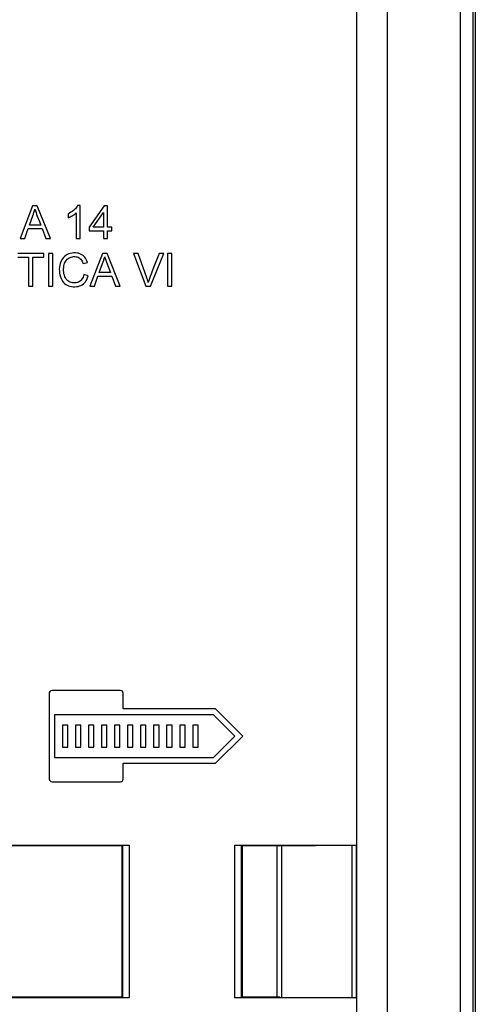
# Model space of a CAD drawing. Units: millimetres. Extents: x 91 to 162, y -55 to 256.
# Drawn here: x 141 to 162, y -15 to 31 of the extents above; entities that cross this region are included whole.
import ezdxf

# ---------------------------------------------------------------- set-up
doc = ezdxf.new("R2010")
doc.units = ezdxf.units.MM
doc.header["$LTSCALE"] = 16.335
doc.layers.get('0').update_dxf_attribs({"linetype": 'CONTINUOUS'})
for name, color, linetype in [('ASSI', 7, 'CONTINUOUS'), ('DRAFT', 7, 'CONTINUOUS'), ('RACCORDO', 7, 'CONTINUOUS')]:
    doc.layers.add(name, color=color, linetype=linetype)

msp = doc.modelspace()

# ---------------------------------------------------------------- linework, layer by layer
at = {"color": 7, "linetype": 'CONTINUOUS'}
for p, q in [((141.505, 22.109), (140.934, 20.607)), ((141.721, 22.109), (141.505, 22.109)), ((142.323, 20.607), (141.721, 22.109)), ((143.513, 21.784), (143.513, 20.607)), ((143.695, 22.118), (143.577, 22.118)), ((143.695, 20.607), (143.695, 22.118)), ((144.806, 22.109), (144.104, 21.135)), ((144.287, 21.135), (144.769, 21.805)), ((144.769, 21.805), (144.769, 21.135)), ((144.951, 22.109), (144.806, 22.109)), ((144.951, 21.135), (144.951, 22.109)), ((141.36, 21.226), (141.455, 21.48)), ((141.455, 21.48), (141.515, 21.642)), ((141.817, 21.392), (141.882, 21.226)), ((143.139, 21.74), (143.139, 21.562)), ((141.145, 20.607), (141.303, 21.062)), ((141.303, 21.062), (141.943, 21.062)), ((141.882, 21.226), (141.36, 21.226)), ((141.943, 21.062), (142.11, 20.607)), ((144.104, 21.135), (144.104, 20.962)), ((144.104, 20.962), (144.769, 20.962)), ((144.769, 21.135), (144.287, 21.135)), ((144.769, 20.962), (144.769, 20.607)), ((145.152, 21.135), (144.951, 21.135)), ((144.951, 20.962), (145.152, 20.962)), ((144.951, 20.607), (144.951, 20.962)), ((145.152, 20.962), (145.152, 21.135)), ((140.934, 20.607), (141.145, 20.607)), ((142.11, 20.607), (142.323, 20.607)), ((143.513, 20.607), (143.695, 20.607)), ((144.769, 20.607), (144.951, 20.607)), ((142.016, 19.918), (140.832, 19.918)), ((140.832, 19.745), (141.324, 19.745)), ((141.324, 19.745), (141.324, 18.416)), ((141.524, 19.745), (142.016, 19.745)), ((141.524, 18.416), (141.524, 19.745)), ((142.016, 19.745), (142.016, 19.918)), ((142.444, 19.918), (142.243, 19.918)), ((142.243, 19.918), (142.243, 18.416)), ((142.444, 18.416), (142.444, 19.918)), ((143.828, 19.459), (144.028, 19.505)), ((144.001, 19.578), (143.97, 19.645)), ((144.028, 19.505), (144.001, 19.578)), ((144.716, 19.918), (144.144, 18.416)), ((144.932, 19.918), (144.716, 19.918)), ((145.534, 18.416), (144.932, 19.918)), ((146.359, 19.918), (146.146, 19.918)), ((146.146, 19.918), (146.724, 18.416)), ((146.939, 18.416), (147.539, 19.918)), ((147.324, 19.918), (147.029, 19.148)), ((147.539, 19.918), (147.324, 19.918)), ((147.907, 19.918), (147.707, 19.918)), ((147.707, 19.918), (147.707, 18.416)), ((147.907, 18.416), (147.907, 19.918)), ((144.571, 19.035), (144.666, 19.289)), ((145.093, 19.035), (144.571, 19.035)), ((144.666, 19.289), (144.726, 19.451)), ((145.028, 19.201), (145.093, 19.035)), ((142.764, 18.928), (142.787, 18.846)), ((144.064, 18.893), (143.864, 18.943)), ((144.01, 18.742), (144.04, 18.814)), ((144.04, 18.814), (144.064, 18.893)), ((144.356, 18.416), (144.514, 18.871)), ((144.514, 18.871), (145.154, 18.871)), ((145.154, 18.871), (145.321, 18.416)), ((146.875, 18.721), (146.828, 18.584)), ((141.324, 18.416), (141.524, 18.416)), ((142.243, 18.416), (142.444, 18.416)), ((144.144, 18.416), (144.356, 18.416)), ((145.321, 18.416), (145.534, 18.416)), ((146.724, 18.416), (146.939, 18.416)), ((147.707, 18.416), (147.907, 18.416))]:
    msp.add_line(p, q, dxfattribs=at)
for points in [[(141.515, 21.642), (141.544, 21.722), (141.569, 21.8), (141.593, 21.878), (141.614, 21.954)], [(141.614, 21.954), (141.638, 21.875), (141.664, 21.796), (141.692, 21.716), (141.722, 21.636), (141.817, 21.392)], [(143.327, 21.85), (143.269, 21.811), (143.206, 21.775), (143.139, 21.74)], [(143.431, 21.933), (143.381, 21.89), (143.327, 21.85)], [(143.367, 21.676), (143.407, 21.701), (143.444, 21.728), (143.479, 21.756), (143.513, 21.784)], [(143.515, 22.023), (143.476, 21.977), (143.431, 21.933)], [(143.577, 22.118), (143.549, 22.07), (143.515, 22.023)], [(143.139, 21.562), (143.189, 21.582), (143.236, 21.604)], [(143.236, 21.604), (143.282, 21.627), (143.325, 21.651), (143.367, 21.676)], [(143.97, 19.645), (143.934, 19.704), (143.893, 19.757), (143.847, 19.804), (143.797, 19.843), (143.743, 19.877), (143.684, 19.903), (143.62, 19.924), (143.55, 19.937), (143.475, 19.945), (143.398, 19.944), (143.32, 19.936), (143.241, 19.92), (143.167, 19.897), (143.099, 19.866), (143.035, 19.828), (142.976, 19.782), (142.923, 19.73), (142.875, 19.672), (142.834, 19.607)], [(142.834, 19.607), (142.8, 19.536), (142.773, 19.458), (142.753, 19.376), (142.74, 19.288), (142.735, 19.195), (142.738, 19.104)], [(142.963, 19.406), (142.981, 19.466), (143.005, 19.52), (143.034, 19.571), (143.066, 19.616), (143.102, 19.655), (143.142, 19.688), (143.186, 19.716), (143.235, 19.739), (143.288, 19.755), (143.342, 19.767), (143.396, 19.772), (143.452, 19.772), (143.505, 19.767), (143.554, 19.757), (143.6, 19.742), (143.644, 19.721), (143.683, 19.692), (143.72, 19.658), (143.753, 19.617), (143.782, 19.571), (143.807, 19.518), (143.828, 19.459)], [(144.726, 19.451), (144.754, 19.531), (144.78, 19.609), (144.803, 19.687), (144.825, 19.763)], [(144.825, 19.763), (144.849, 19.684), (144.875, 19.605), (144.903, 19.525), (144.933, 19.445), (145.028, 19.201)], [(146.828, 18.584), (146.821, 18.611), (146.813, 18.638), (146.804, 18.665), (146.796, 18.692), (146.787, 18.72), (146.778, 18.747), (146.769, 18.774), (146.759, 18.802), (146.359, 19.918)], [(142.738, 19.104), (142.747, 19.015), (142.764, 18.928)], [(143.864, 18.943), (143.847, 18.882), (143.827, 18.826), (143.802, 18.776), (143.774, 18.73), (143.741, 18.69), (143.705, 18.656), (143.664, 18.627), (143.619, 18.603), (143.57, 18.584), (143.516, 18.571), (143.456, 18.563), (143.398, 18.562), (143.34, 18.567), (143.283, 18.58), (143.229, 18.598), (143.18, 18.623), (143.135, 18.654), (143.093, 18.692), (143.054, 18.738), (143.019, 18.791), (142.99, 18.849), (142.967, 18.913), (142.951, 18.984), (142.94, 19.055), (142.935, 19.128), (142.935, 19.203), (142.94, 19.275), (142.949, 19.342), (142.963, 19.406)], [(147.029, 19.148), (146.975, 19.004), (146.924, 18.861), (146.875, 18.721)], [(142.787, 18.846), (142.815, 18.772), (142.849, 18.703), (142.888, 18.641)], [(142.888, 18.641), (142.931, 18.586), (142.98, 18.537), (143.034, 18.496), (143.093, 18.461), (143.157, 18.433), (143.225, 18.412), (143.298, 18.398), (143.375, 18.39), (143.451, 18.388), (143.525, 18.393), (143.598, 18.405), (143.667, 18.423), (143.73, 18.449), (143.788, 18.481), (143.842, 18.519), (143.891, 18.565), (143.935, 18.617), (143.975, 18.676), (144.01, 18.742)]]:
    msp.add_lwpolyline(points, dxfattribs=at)
at = {"layer": 'ASSI', "color": 253, "linetype": 'CONTINUOUS'}
msp.add_line((156.43, -41.81), (156.43, 92.386), dxfattribs=at)
at = {"layer": 'ASSI', "color": 7, "linetype": 'CONTINUOUS'}
for p, q in [((142.275, -0.311), (142.275, -4.261)), ((145.55, -0.186), (142.4, -0.186)), ((145.675, -1.036), (145.675, -0.311)), ((142.525, -1.286), (149.821, -1.286)), ((142.525, -3.286), (142.525, -1.286)), ((149.925, -1.036), (145.675, -1.036)), ((149.821, -1.286), (150.821, -2.286)), ((151.175, -2.286), (149.925, -1.036)), ((143.125, -1.783), (142.875, -1.783)), ((142.875, -1.783), (142.875, -2.789)), ((143.125, -2.789), (143.125, -1.783)), ((143.725, -1.783), (143.475, -1.783)), ((143.475, -1.783), (143.475, -2.789)), ((143.725, -2.789), (143.725, -1.783)), ((144.325, -1.783), (144.075, -1.783)), ((144.075, -1.783), (144.075, -2.789)), ((144.325, -2.789), (144.325, -1.783)), ((144.925, -1.783), (144.675, -1.783)), ((144.675, -1.783), (144.675, -2.789)), ((144.925, -2.789), (144.925, -1.783)), ((145.525, -1.783), (145.275, -1.783)), ((145.275, -1.783), (145.275, -2.789)), ((145.525, -2.789), (145.525, -1.783)), ((146.125, -1.783), (145.875, -1.783)), ((145.875, -1.783), (145.875, -2.789)), ((146.125, -2.789), (146.125, -1.783)), ((146.725, -1.783), (146.475, -1.783)), ((146.475, -1.783), (146.475, -2.789)), ((146.725, -2.789), (146.725, -1.783)), ((147.325, -1.783), (147.075, -1.783)), ((147.075, -1.783), (147.075, -2.789)), ((147.325, -2.789), (147.325, -1.783)), ((147.925, -1.783), (147.675, -1.783)), ((147.675, -1.783), (147.675, -2.789)), ((147.925, -2.789), (147.925, -1.783)), ((148.525, -1.783), (148.275, -1.783)), ((148.275, -1.783), (148.275, -2.789)), ((148.525, -2.789), (148.525, -1.783)), ((149.125, -1.783), (148.875, -1.783)), ((148.875, -1.783), (148.875, -2.789)), ((149.125, -2.789), (149.125, -1.783)), ((150.821, -2.286), (149.821, -3.286)), ((149.925, -3.536), (151.175, -2.286)), ((142.875, -2.789), (143.125, -2.789)), ((143.475, -2.789), (143.725, -2.789)), ((144.075, -2.789), (144.325, -2.789)), ((144.675, -2.789), (144.925, -2.789)), ((145.275, -2.789), (145.525, -2.789)), ((145.875, -2.789), (146.125, -2.789)), ((146.475, -2.789), (146.725, -2.789)), ((147.075, -2.789), (147.325, -2.789)), ((147.675, -2.789), (147.925, -2.789)), ((148.275, -2.789), (148.525, -2.789)), ((148.875, -2.789), (149.125, -2.789)), ((149.821, -3.286), (142.525, -3.286)), ((145.675, -3.536), (149.925, -3.536)), ((145.675, -4.261), (145.675, -3.536)), ((142.4, -4.386), (145.55, -4.386))]:
    msp.add_line(p, q, dxfattribs=at)
for centre, start, end in [((142.4, -0.311), 89.9966, 180.0068), ((145.55, -0.311), 0.0068, 90.0034), ((142.4, -4.261), 179.9932, 270.0017), ((145.55, -4.261), 269.9983, 359.9932)]:
    msp.add_arc(centre, 0.125, start, end, dxfattribs=at)
at = {"layer": 'DRAFT', "color": 7, "linetype": 'CONTINUOUS'}
for p, q in [((145.613, -7.33), (129.149, -7.33)), ((145.631, -7.312), (145.613, -7.33)), ((145.613, -7.33), (145.613, -14.294)), ((145.631, -7.312), (145.631, -14.312)), ((151.149, -7.33), (151.131, -7.312)), ((151.131, -14.312), (151.131, -7.312)), ((151.149, -7.33), (151.149, -14.294)), ((145.613, -14.294), (129.149, -14.294)), ((145.631, -14.312), (145.613, -14.294)), ((151.149, -14.294), (151.131, -14.312))]:
    msp.add_line(p, q, dxfattribs=at)
at = {"layer": 'RACCORDO', "color": 253, "linetype": 'CONTINUOUS'}
for p, q in [((161.202, -50.252), (161.202, 107.056)), ((161.786, -50.252), (161.786, 107.056)), ((157.844, -47.557), (157.844, 104.716)), ((145.648, -7.303), (145.648, -14.321)), ((145.948, -7.301), (145.948, -14.323)), ((150.813, -14.323), (150.813, -7.301)), ((151.113, -14.321), (151.113, -7.303)), ((152.757, -14.294), (152.757, -7.33)), ((152.969, -14.294), (152.969, -7.33)), ((156.193, -7.301), (156.193, -14.323)), ((156.405, -7.301), (156.405, -14.323))]:
    msp.add_line(p, q, dxfattribs=at)
at = {"layer": 'RACCORDO', "color": 7, "linetype": 'CONTINUOUS'}
for p, q in [((161.881, 107.127), (161.881, -50.334)), ((128.813, -7.301), (145.948, -7.301)), ((145.648, -7.303), (145.631, -7.312)), ((150.813, -7.301), (156.405, -7.301)), ((151.113, -7.303), (151.131, -7.312)), ((152.859, -7.33), (151.149, -7.33)), ((152.859, -7.33), (156.213, -7.301)), ((156.213, -7.301), (156.328, -7.301)), ((145.948, -14.323), (128.813, -14.323)), ((156.405, -14.323), (150.813, -14.323)), ((151.113, -14.321), (151.131, -14.312)), ((152.883, -14.294), (151.149, -14.294)), ((152.883, -14.294), (156.278, -14.323))]:
    msp.add_line(p, q, dxfattribs=at)

doc.saveas('drawing.dxf')
